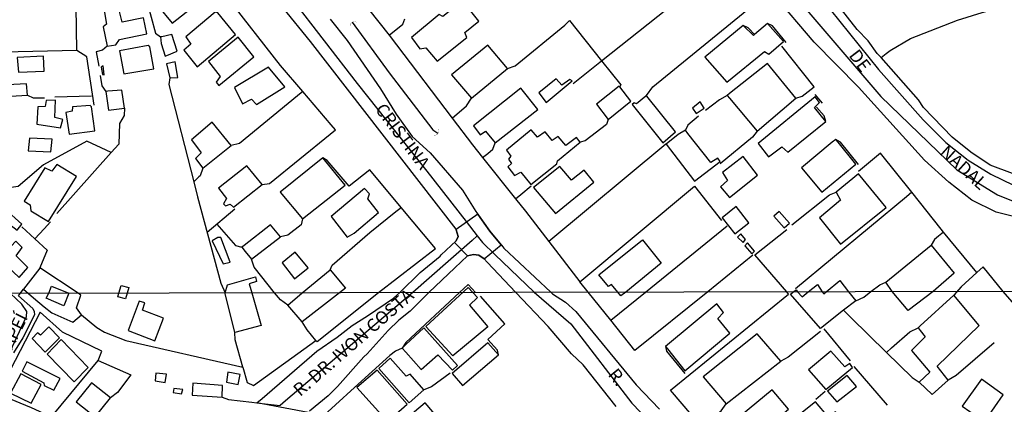
# Model space of a CAD drawing. Units: millimetres. Extents: x 175895 to 178313, y 1668726 to 1671506.
# Drawn here: x 177842 to 178034, y 1670372 to 1670447 of the extents above; entities that cross this region are included whole.
import ezdxf
from ezdxf.enums import TextEntityAlignment as Align

# ---------------------------------------------------------------- set-up
doc = ezdxf.new("R2010")
doc.units = ezdxf.units.MM
doc.header["$MEASUREMENT"] = 0
for name, color, linetype in [('IMAGEM', 7, 'Continuous'), ('V-AREA_VERDE', 3, 'Continuous'), ('V-BUEIRO', 5, 'Continuous'), ('V-CRUZAMENTO', 1, 'Continuous'), ('V-EDIFICACAO', 7, 'Continuous'), ('V-EIXO_DE_LOGRADOURO', 3, 'Continuous'), ('V-LOTE', 1, 'Continuous'), ('V-NOME_DOS_LOGRADOUROS', 7, 'Continuous'), ('V-QUADRA', 21, 'Continuous'), ('V-TESTADA', 5, 'Continuous'), ('V-VALETA', 173, 'Continuous'), ('X-LIMITE_1000', 7, 'Continuous')]:
    doc.layers.add(name, color=color, linetype=linetype)
picture_1 = doc.add_image_def('image1.jpg', size_in_pixel=(4028, 4631))

# ---------------------------------------------------------------- blocks, each defined once
blk = doc.blocks.new('305')
at = {"color": 0, "linetype": 'ByBlock', "lineweight": -2, "const_width": 0.05}
blk.add_lwpolyline([(0.73, 0.39, 0.60863), (-0.73, 0.38)], format="xyb", dxfattribs=at)

msp = doc.modelspace()

# ---------------------------------------------------------------- linework, layer by layer
at = {"layer": 'V-AREA_VERDE'}
msp.add_lwpolyline([(177998.34, 1670451.12), (178009.65, 1670436.99), (178009.65, 1670436.99), (178018.35, 1670427.17), (178022.73, 1670422.75), (178027.11, 1670419.3), (178031.55, 1670416.55), (178035.93, 1670414.44)], dxfattribs=at)
at = {"layer": 'V-CRUZAMENTO'}
msp.add_lwpolyline([(177933.81, 1670405.44), (177931.48, 1670408.73), (177927.27, 1670405.75), (177927.28, 1670405.69), (177927.68, 1670404.42), (177927.25, 1670403.54), (177926.94, 1670403.25), (177929.47, 1670400.6), (177930.65, 1670400.86), (177931.69, 1670400.74), (177932.72, 1670400.03), (177936.02, 1670402.77)], close=True, dxfattribs=at)
at = {"layer": 'V-EDIFICACAO'}
for points in [[(177872.51, 1670457.56), (177868.27, 1670454.09), (177870.57, 1670451.13), (177869.07, 1670449.41), (177871.9, 1670446.04), (177877.95, 1670450.82), (177872.51, 1670457.56)], [(177923.94, 1670447.73), (177918.53, 1670443.21), (177920.18, 1670441.04), (177921.36, 1670441.2), (177923.59, 1670438.59), (177929.32, 1670443.24), (177928.97, 1670444.2), (177931.67, 1670446.42), (177928.49, 1670450.37), (177924.64, 1670447.31), (177923.94, 1670447.73)], [(177862.13, 1670446.26), (177861.21, 1670449.89), (177858.53, 1670449.29), (177859.11, 1670445.85), (177858.41, 1670445.31), (177859.24, 1670441.52), (177860.92, 1670441.84), (177861.59, 1670442.83), (177866.94, 1670443.94), (177866.27, 1670447.06), (177862.13, 1670446.26)], [(177880.81, 1670448.08), (177880.27, 1670448.17), (177874.58, 1670443.34), (177875.5, 1670441.94), (177874.16, 1670440.76), (177876.77, 1670437.54), (177884.22, 1670443.85), (177880.81, 1670448.08)], [(177985.44, 1670443.82), (177985.24, 1670443.65), (177983.26, 1670445.6), (177975.78, 1670439.42), (177980.02, 1670434.52), (177987.37, 1670440.5), (177988.23, 1670439.96), (177991.09, 1670442.44), (177988.01, 1670445.95)], [(177869.64, 1670443.34), (177869.76, 1670442.06), (177870.51, 1670439.58), (177870.82, 1670439.71), (177872.89, 1670440.57), (177871.81, 1670443.81), (177869.9, 1670443.4), (177869.64, 1670443.34)], [(177884.73, 1670443.3), (177878.97, 1670438.56), (177881.23, 1670435.6), (177880.46, 1670434.55), (177880.97, 1670433.88), (177887.82, 1670439.48), (177884.73, 1670443.3)], [(177867.51, 1670441.43), (177867.19, 1670441.68), (177861.62, 1670440.63), (177862.48, 1670436.17), (177868.31, 1670437.13), (177867.51, 1670441.43)], [(177926.33, 1670435.95), (177930.24, 1670431.37), (177937.31, 1670437.19), (177933.46, 1670441.74), (177926.33, 1670435.95)], [(177841.67, 1670439.36), (177841.92, 1670436.46), (177846.92, 1670436.68), (177846.82, 1670439.58), (177841.67, 1670439.36)], [(177870.79, 1670438.12), (177871.42, 1670435.35), (177873.02, 1670435.44), (177872.48, 1670438.47), (177870.79, 1670438.12)], [(177858.41, 1670437.7), (177858.06, 1670437.42), (177858.31, 1670436.05), (177858.6, 1670435.98), (177858.41, 1670437.7)], [(177884.03, 1670433.5), (177885.59, 1670430.29), (177887.34, 1670431.18), (177888.32, 1670430.19), (177893.89, 1670433.6), (177890.68, 1670437.48), (177884.03, 1670433.5)], [(177980.11, 1670431.94), (177980.59, 1670431.37), (177985.94, 1670424.97), (177993.51, 1670431.37), (177987.97, 1670438.18), (177980.59, 1670432.32), (177980.11, 1670431.94)], [(177943.39, 1670432.42), (177944.85, 1670430.57), (177949.88, 1670434.77), (177949.46, 1670435.03), (177947.87, 1670433.92), (177946.79, 1670435.19), (177943.39, 1670432.42)], [(177837.15, 1670433.88), (177837.05, 1670431.62), (177843.7, 1670432.01), (177843.51, 1670434.17), (177837.15, 1670433.88)], [(177858.95, 1670432.71), (177859.08, 1670431.81), (177859.49, 1670429.05), (177862.58, 1670429.43), (177862.1, 1670432.93), (177859.36, 1670432.74), (177858.95, 1670432.71)], [(177930.65, 1670426.02), (177931.96, 1670424.27), (177933.01, 1670424.94), (177934.89, 1670422.68), (177943.19, 1670429.17), (177939.85, 1670433.37), (177930.65, 1670426.02)], [(177959.2, 1670433.6), (177959.08, 1670433.76), (177954.65, 1670430.22), (177956.88, 1670427.23), (177961.34, 1670430.83)], [(177847.3, 1670430.96), (177847.11, 1670429.75), (177845.71, 1670429.71), (177845.49, 1670426.31), (177850.1, 1670425.64), (177850.58, 1670427.26), (177848.99, 1670427.65), (177849.15, 1670431.02), (177847.3, 1670430.96)], [(177964.36, 1670431.91), (177964.24, 1670431.81), (177962.45, 1670430.32), (177961.97, 1670430.48), (177961.62, 1670430.19), (177967.57, 1670422.68), (177970.06, 1670424.84), (177964.44, 1670431.81), (177964.36, 1670431.91)], [(177986.16, 1670422.55), (177988.17, 1670419.97), (177990.78, 1670421.92), (177991.95, 1670420.83), (177999.34, 1670426.82), (177997.17, 1670429.55), (177998.13, 1670430.54), (177997.3, 1670431.66), (177986.16, 1670422.55)], [(177852.46, 1670429.68), (177852.36, 1670428.89), (177851.15, 1670428.57), (177851.79, 1670424.4), (177856.82, 1670425), (177856.18, 1670429.71), (177855.93, 1670429.94), (177852.46, 1670429.68)], [(177974.86, 1670430.7), (177973.33, 1670429.46), (177974.07, 1670428.41), (177975.63, 1670429.46), (177974.86, 1670430.7)], [(177879.67, 1670426.69), (177875.63, 1670423.28), (177877.57, 1670420.71), (177876.42, 1670419.59), (177877.89, 1670417.75), (177883.39, 1670422.14), (177879.67, 1670426.69)], [(177943.13, 1670423.79), (177941.89, 1670425.19), (177937.08, 1670421.28), (177937.91, 1670420.07), (177937.47, 1670419.5), (177938.07, 1670418.64), (177937.34, 1670417.97), (177938.67, 1670416.31), (177939.85, 1670416.95), (177941.86, 1670414.56), (177946.89, 1670418.57), (177947.01, 1670419.18), (177951.44, 1670422.84), (177950.71, 1670423.73), (177948.64, 1670422.17), (177947.17, 1670423.89), (177945.96, 1670423.16), (177944.63, 1670424.84), (177943.13, 1670423.79)], [(177971.97, 1670425.13), (177970.55, 1670424.33), (177968.24, 1670422.39), (177973.75, 1670415.17), (177978.74, 1670419.05), (177978.27, 1670419.69), (177976.96, 1670418.86), (177972.45, 1670424.53), (177971.97, 1670425.13)], [(177844.05, 1670423.6), (177843.8, 1670421.09), (177848.22, 1670420.93), (177848.48, 1670423.38), (177844.05, 1670423.6)], [(178001.28, 1670423.35), (178000.6, 1670422.79), (177994.59, 1670417.81), (177998.57, 1670413.04), (178005.19, 1670418.54), (178001.74, 1670422.79), (178001.28, 1670423.35)], [(177892.94, 1670413.07), (177897.3, 1670407.85), (177905.64, 1670414.44), (177901.25, 1670419.78), (177892.94, 1670413.07)], [(177979.19, 1670416.89), (177980.21, 1670415.3), (177978.84, 1670414.12), (177980.56, 1670411.99), (177986.03, 1670416.35), (177983.23, 1670420.04), (177979.19, 1670416.89)], [(177843, 1670411.32), (177844.21, 1670410.55), (177844.31, 1670409.41), (177847.78, 1670407.31), (177853.25, 1670416.12), (177849.43, 1670418.48), (177848.41, 1670417.14), (177847.05, 1670417.78), (177843, 1670411.32)], [(177880.91, 1670413.8), (177882.47, 1670411.8), (177881.93, 1670410.75), (177882.31, 1670410.36), (177883.23, 1670410.71), (177883.87, 1670410.11), (177889.47, 1670414.56), (177886.45, 1670418.22), (177880.91, 1670413.8)], [(177942.33, 1670413.93), (177946.66, 1670408.87), (177954.11, 1670415.01), (177952.2, 1670417.37), (177949.75, 1670415.39), (177947.46, 1670418.07), (177942.33, 1670413.93)], [(178005.73, 1670416.6), (178001.34, 1670413.04), (178002.2, 1670411.48), (177998.13, 1670408.04), (178002.2, 1670402.92), (178011.11, 1670410.08), (178005.73, 1670416.6)], [(177909.39, 1670413.74), (177902.87, 1670408.29), (177905.99, 1670404.25), (177907.39, 1670405.08), (177912.1, 1670409.06), (177910.03, 1670411.76), (177910.38, 1670412.72), (177909.39, 1670413.74)], [(177834.19, 1670411.16), (177833.74, 1670409.76), (177834.89, 1670409.22), (177835.01, 1670408.84), (177833.9, 1670407.05), (177837.47, 1670404.19), (177838.01, 1670404.35), (177840.23, 1670406.73), (177841.67, 1670405.65), (177842.56, 1670406.83), (177839.25, 1670409.82), (177838.29, 1670408.8), (177834.19, 1670411.16)], [(177981.86, 1670410.24), (177979.16, 1670408.04), (177981.64, 1670404.92), (177984.35, 1670407.05), (177981.86, 1670410.24)], [(177990.23, 1670409.28), (177989.22, 1670408.36), (177991.22, 1670406.1), (177992.27, 1670407.02), (177990.23, 1670409.28)], [(177885.46, 1670402.31), (177886.13, 1670401.47), (177887.34, 1670399.96), (177893, 1670404.32), (177891.09, 1670406.7), (177885.9, 1670402.65), (177885.46, 1670402.31)], [(177880.81, 1670404.22), (177879.67, 1670403.55), (177881.86, 1670399.06), (177883.23, 1670399.41), (177881.39, 1670404.19), (177880.81, 1670404.22)], [(177982.15, 1670404.28), (177983.26, 1670403.23), (177983.71, 1670403.81), (177982.79, 1670404.95), (177982.15, 1670404.28)], [(177838.2, 1670400.02), (177838.55, 1670399.69), (177842.05, 1670396.42), (177843.74, 1670398.36), (177841.44, 1670400.62), (177842.65, 1670402.28), (177841.41, 1670403.49), (177838.55, 1670400.4), (177838.2, 1670400.02)], [(177960.35, 1670393.54), (177959.39, 1670392.81), (177958.81, 1670393.53), (177957.59, 1670395.05), (177956.95, 1670394.67), (177955.1, 1670396.92), (177963.63, 1670403.77), (177967.27, 1670399.2), (177960.35, 1670393.54)], [(177984.09, 1670403.14), (177983.55, 1670402.57), (177984.92, 1670401.01), (177985.46, 1670401.55), (177984.09, 1670403.14)], [(178012.31, 1670393.64), (178011.06, 1670395.48), (178019.9, 1670402.72), (178024.36, 1670397.24), (178020.3, 1670393.65), (178015.4, 1670389.93), (178012.31, 1670393.64)], [(177895.87, 1670401.32), (177893.32, 1670399.26), (177895.77, 1670396.14), (177898.38, 1670398.27), (177895.87, 1670401.32)], [(177882.2, 1670393.38), (177882.66, 1670394.98), (177888.13, 1670396.54), (177888.34, 1670395.61), (177886.88, 1670395.13), (177887.4, 1670393.39), (177889.22, 1670387.02), (177884.13, 1670385.63), (177882.22, 1670393.28), (177882.2, 1670393.38)], [(177904.51, 1670393.43), (177897.21, 1670387.72), (177894.42, 1670391.02), (177897.27, 1670393.41), (177902.71, 1670397.86), (177905.69, 1670394.29), (177904.51, 1670393.43)], [(177851.76, 1670393.32), (177850.78, 1670390.84), (177847.33, 1670392.33), (177847.82, 1670393.31), (177848.37, 1670394.72), (177851.76, 1670393.32)], [(177863.1, 1670393.34), (177862.77, 1670392.22), (177861.29, 1670392.59), (177861.51, 1670393.34), (177861.95, 1670394.82), (177863.42, 1670394.46), (177863.1, 1670393.34)], [(177929.59, 1670394.43), (177931.42, 1670392.51), (177929.88, 1670391.02), (177933.44, 1670386.77), (177926.65, 1670381.09), (177921.34, 1670386.82), (177929.59, 1670394.43)], [(178002.8, 1670389.99), (177998.34, 1670386.45), (177992.49, 1670393.12), (177993.11, 1670393.64), (177993.54, 1670393.99), (177993.86, 1670393.6), (177994.75, 1670392.62), (177995.89, 1670393.62), (177997.71, 1670395.05), (177998.65, 1670393.61), (177998.97, 1670393.19), (177999.44, 1670393.62), (178002.11, 1670395.79), (178003.75, 1670393.62), (178005.18, 1670391.87)], [(178017.34, 1670386.59), (178017.76, 1670386.06), (178018.75, 1670384.82), (178016.06, 1670382.16), (178019.64, 1670377.91), (178017.56, 1670375.97), (178020.08, 1670373.57), (178023.24, 1670376.37), (178021.07, 1670379.12), (178029.24, 1670387.04), (178024.3, 1670392.92), (178017.76, 1670386.97), (178017.34, 1670386.59)], [(177866.12, 1670390), (177866.56, 1670391.45), (177865.44, 1670391.75), (177863.34, 1670386.02), (177868.51, 1670384.02), (177870.18, 1670388.47), (177866.12, 1670390)], [(177968.12, 1670382.93), (177968.49, 1670382.46), (177971.86, 1670378.19), (177980.62, 1670385.51), (177978.32, 1670388.41), (177979.42, 1670389.59), (177978.08, 1670391.25), (177968.49, 1670383.24), (177968.12, 1670382.93)], [(177846.23, 1670385.13), (177845.66, 1670385.6), (177844.61, 1670384.5), (177847.11, 1670381.79), (177849.92, 1670384.59), (177847.86, 1670386.75), (177846.23, 1670385.13)], [(177916.71, 1670382.63), (177917.43, 1670381.83), (177920.46, 1670378.45), (177923.72, 1670381.27), (177926.53, 1670378.32), (177927.54, 1670379.25), (177920.98, 1670386.58), (177917.43, 1670383.3), (177916.71, 1670382.63)], [(177975.45, 1670376.98), (177979.94, 1670371.73), (177990.56, 1670380.09), (177985.96, 1670385.38), (177975.45, 1670376.98)], [(177850.23, 1670384.27), (177847.48, 1670381.44), (177852.79, 1670376.05), (177855.53, 1670378.82), (177850.23, 1670384.27)], [(177926.48, 1670377.67), (177928.5, 1670375.32), (177935.55, 1670381.28), (177933.47, 1670383.67), (177926.48, 1670377.67)], [(178000.34, 1670382), (177995.96, 1670378.37), (177999.37, 1670374.55), (178004.55, 1670378.86), (178004.04, 1670379.64), (178003.06, 1670378.97), (178000.34, 1670382)], [(177843.92, 1670379.77), (177843.58, 1670379.93), (177842.64, 1670378.08), (177846.85, 1670375.83), (177846.9, 1670375.32), (177848.83, 1670374.42), (177850.05, 1670376.68), (177843.92, 1670379.77)], [(177914.42, 1670380.63), (177912.17, 1670378.63), (177918.11, 1670371.94), (177920.99, 1670374.44), (177918.27, 1670377.54), (177917.54, 1670377.12), (177914.42, 1670380.63)], [(177842.39, 1670377.58), (177840.37, 1670373.84), (177844.38, 1670371.85), (177846.36, 1670375.51), (177842.39, 1670377.58)], [(177868.73, 1670377.69), (177868.57, 1670376.22), (177870.51, 1670375.92), (177870.78, 1670377.53), (177868.73, 1670377.69)], [(177882.72, 1670377.92), (177882.48, 1670375.96), (177884.78, 1670375.54), (177885.13, 1670377.49), (177882.72, 1670377.92)], [(177911.87, 1670378.31), (177907.89, 1670374.92), (177913.9, 1670368.26), (177917.73, 1670371.65), (177911.87, 1670378.31)], [(177999.65, 1670374.22), (178001.47, 1670372.11), (178005.34, 1670375.11), (178003.53, 1670377.24), (177999.65, 1670374.22)], [(177856.18, 1670375.85), (177853.14, 1670372.14), (177856.89, 1670369.2), (177859.86, 1670372.93), (177856.18, 1670375.85)], [(177875.9, 1670375.74), (177875.78, 1670373.42), (177881.61, 1670373.05), (177881.69, 1670375.34), (177875.9, 1670375.74)], [(178029.69, 1670376.56), (178025.95, 1670371.31), (178028.9, 1670369.18), (178028.52, 1670368.49), (178029.18, 1670368.04), (178029.97, 1670368.93), (178030.7, 1670368.84), (178033.95, 1670373.47), (178029.69, 1670376.56)], [(177872.22, 1670374.76), (177872.07, 1670373.93), (177873.74, 1670373.66), (177873.95, 1670374.51), (177872.22, 1670374.76)], [(177981.39, 1670368.31), (177985.64, 1670363.37), (177990.13, 1670367.02), (177989.15, 1670368.25), (177992.06, 1670370.71), (177988.87, 1670374.46), (177981.39, 1670368.31)], [(177916.2, 1670367.68), (177919.78, 1670363.76), (177924.63, 1670367.99), (177921.23, 1670371.93), (177916.2, 1670367.68)], [(177986.74, 1670363.65), (177992.8, 1670356.52), (177996.21, 1670359.26), (177994.48, 1670361.46), (178002.77, 1670368.36), (178001.22, 1670370.17), (177999.87, 1670369.16), (177997.37, 1670372.14), (177986.74, 1670363.65)]]:
    msp.add_lwpolyline(points, close=True, dxfattribs=at)
at = {"layer": 'V-EIXO_DE_LOGRADOURO'}
for points in [[(177871.9, 1670469.54), (177879.18, 1670465.84), (177879.92, 1670465.21), (177885.74, 1670460.25), (177895.09, 1670450.95), (177907.97, 1670434.24), (177921.58, 1670417.16), (177929.23, 1670407.3), (177931.39, 1670404.52)], [(177981.37, 1670465.82), (177985.1, 1670461.27), (177991.37, 1670453.64), (178010.08, 1670431.7), (178024.9, 1670417.42), (178032.8, 1670412.5), (178036.2, 1670411.16), (178040.82, 1670410.37), (178046.4, 1670411.22), (178053.57, 1670414.68), (178071.79, 1670426.6), (178089.77, 1670442.71), (178094.65, 1670447.56), (178098.88, 1670451.77), (178099.37, 1670452.07)], [(177823.52, 1670342.45), (177824.1, 1670343.33), (177827.7, 1670348.82), (177828.52, 1670350.08), (177831.07, 1670356.77), (177833.95, 1670367.46), (177836.56, 1670373.99), (177843.51, 1670388.79), (177843.56, 1670389.79), (177842.58, 1670391.21), (177840.34, 1670393.29), (177834.01, 1670399.3), (177826.09, 1670405.22), (177818.96, 1670410.27), (177813.13, 1670414.66), (177810.88, 1670416.78), (177808.34, 1670419.16), (177807.24, 1670423.24)], [(177931.39, 1670404.52), (177930.39, 1670403.64), (177925.69, 1670399.52), (177918.81, 1670393.48), (177893.99, 1670372.31), (177892.96, 1670371.44)], [(177931.39, 1670404.52), (177932.39, 1670403.24), (177934.82, 1670400.89), (177942.47, 1670393.5), (177949.62, 1670387.34), (177961.55, 1670371.87), (177968.27, 1670364.82), (177974.89, 1670359.14), (177987.36, 1670346.72), (177991.26, 1670342.2), (177993.1, 1670338.2), (177999.61, 1670316.42), (178002.1, 1670311.48), (178006.23, 1670306.85), (178021.44, 1670294.05), (178026.62, 1670289.69)]]:
    msp.add_lwpolyline(points, dxfattribs=at)
at = {"layer": 'V-LOTE'}
for points in [[(177897.34, 1670432.7), (177893.04, 1670437.75), (177882.53, 1670451.27), (177873.84, 1670462.91), (177873.11, 1670463.43), (177872.44, 1670463.61), (177871.59, 1670463.37), (177867.25, 1670455.34), (177866.1, 1670453.5), (177868.63, 1670444.06), (177869.64, 1670443.34)], [(177853.31, 1670440.73), (177853.02, 1670457.9), (177852.99, 1670459.22)], [(177955.64, 1670438.7), (177973.79, 1670453.22), (177978.92, 1670457.49)], [(177964.36, 1670431.91), (177965.59, 1670433.62), (177984.99, 1670449.43), (177978.92, 1670457.49)], [(177908.16, 1670451.4), (177914.19, 1670443.67)], [(177914.19, 1670443.67), (177916.89, 1670445.82), (177917.29, 1670446.9)], [(177937.31, 1670437.19), (177938.78, 1670437.73), (177948.47, 1670445.62), (177949.39, 1670446.55), (177955.64, 1670438.7)], [(177914.19, 1670443.67), (177915.62, 1670441.84), (177926.5, 1670427.5)], [(177853.31, 1670440.73), (177836.05, 1670440.29), (177834.85, 1670440.25)], [(177856.7, 1670430.05), (177855.25, 1670439.44), (177853.31, 1670440.73)], [(177859.24, 1670441.52), (177858.33, 1670440.75), (177857.05, 1670440.42), (177857.6, 1670437.67)], [(177993.51, 1670431.37), (177994.71, 1670431.76), (177997.11, 1670433.64), (177990.76, 1670441.52)], [(177950.06, 1670434.23), (177955.64, 1670438.7)], [(177955.64, 1670438.7), (177959.4, 1670433.97), (177959.2, 1670433.6)], [(177857.87, 1670435.83), (177858.2, 1670433.81), (177858.95, 1670432.71)], [(177871.42, 1670435.35), (177871.25, 1670434.07), (177876.11, 1670415.1)], [(177897.34, 1670432.7), (177896.34, 1670431.88), (177885.05, 1670422.56), (177883.39, 1670422.14)], [(177889.47, 1670414.56), (177890.9, 1670414.76), (177902.72, 1670424.39), (177903.72, 1670425.21), (177902.87, 1670426.21), (177897.34, 1670432.7)], [(177843.7, 1670432.01), (177844.76, 1670431.46), (177847.01, 1670431.45)], [(177848.98, 1670431.65), (177856.18, 1670431.86)], [(177926.5, 1670427.5), (177929.28, 1670429.88), (177930.24, 1670431.37)], [(177980.11, 1670431.94), (177978.59, 1670431.07), (177975.88, 1670429)], [(177862.58, 1670429.43), (177862.55, 1670428), (177861.61, 1670426.46), (177861.49, 1670422.41), (177860.02, 1670420.77)], [(177926.5, 1670427.5), (177930.47, 1670422.26), (177932.43, 1670419.8)], [(177956.88, 1670427.23), (177956.6, 1670426.26), (177952.4, 1670423.09), (177951.44, 1670422.84)], [(177974.55, 1670427.91), (177972.45, 1670426.16), (177971.97, 1670425.13)], [(177985.94, 1670424.97), (177985.03, 1670423.77), (177978.74, 1670418.55)], [(177860.02, 1670420.77), (177859.01, 1670421.23), (177855.22, 1670422.99), (177846.79, 1670418.4), (177841.85, 1670414.18), (177840.52, 1670413.96)], [(177932.43, 1670419.8), (177933.44, 1670420.62), (177934.45, 1670421.44), (177934.89, 1670422.68)], [(177968.13, 1670422.4), (177945.32, 1670403.45)], [(177860.02, 1670420.77), (177849.37, 1670408.87)], [(177932.43, 1670419.8), (177938.84, 1670411.77)], [(178016.1, 1670413.03), (178010.01, 1670420.67), (178005.7, 1670417.1)], [(177877.89, 1670417.75), (177877.35, 1670416.23), (177877.11, 1670416.02), (177876.11, 1670415.1)], [(177916.53, 1670410.06), (177910.41, 1670417.39), (177906.43, 1670414.2)], [(177876.11, 1670415.1), (177876.86, 1670412.17), (177881.39, 1670395.28), (177882.2, 1670393.38)], [(177938.84, 1670411.77), (177939.85, 1670412.6), (177941.89, 1670414.26)], [(177951.4, 1670395.58), (177973.74, 1670414.21), (177978.98, 1670407.53)], [(177938.84, 1670411.77), (177940.79, 1670409.32), (177945.32, 1670403.45)], [(177992.75, 1670406.67), (178000.1, 1670412.5), (178001.34, 1670413.04)], [(178016.1, 1670413.03), (178015.07, 1670412.17), (177993.41, 1670394.18)], [(178022.31, 1670405.25), (178021.82, 1670405.85), (178016.1, 1670413.03)], [(177878.72, 1670405.25), (177884.13, 1670409.78)], [(177899.92, 1670384.13), (177900.16, 1670383.88), (177912.14, 1670393.44), (177923.23, 1670402.04), (177916.53, 1670410.06)], [(177902.71, 1670397.86), (177903.06, 1670398.83), (177910.41, 1670405.15), (177915.53, 1670409.26), (177916.53, 1670410.06)], [(177897.3, 1670407.85), (177897.06, 1670406.69), (177894.42, 1670404.66), (177893, 1670404.32)], [(177842.57, 1670406.28), (177845.13, 1670403.91)], [(177848.16, 1670407.25), (177846.94, 1670405.9), (177845.13, 1670403.91)], [(177880.58, 1670406.8), (177884.25, 1670402.65), (177885.46, 1670402.31)], [(177957.4, 1670388.04), (177964.2, 1670393.55), (177980.13, 1670406.51)], [(177845.13, 1670403.91), (177847.49, 1670401.74), (177846.08, 1670398.25)], [(177975.1, 1670367.29), (177969.06, 1670374.42), (177992.07, 1670393.17), (177991.73, 1670393.6), (177985.52, 1670400.83), (177991.72, 1670405.74)], [(178022.31, 1670405.25), (178021.31, 1670404.44), (178020.52, 1670403.79), (178019.9, 1670402.72)], [(178028.83, 1670397.37), (178022.31, 1670405.25)], [(177945.32, 1670403.45), (177951.4, 1670395.58)], [(177985.09, 1670400.74), (177976.34, 1670393.57), (177962.11, 1670382.17), (177957.4, 1670388.04)], [(177846.08, 1670398.25), (177846.06, 1670398.2), (177842.91, 1670394.13)], [(177854.19, 1670389.1), (177853.21, 1670390.49), (177854.1, 1670392.92), (177853.59, 1670393.32), (177846.08, 1670398.25)], [(177894.42, 1670391.02), (177893.02, 1670392.03), (177891.82, 1670393.4), (177887.89, 1670398.39), (177887.34, 1670399.96)], [(178037.49, 1670389.63), (178036.61, 1670390.63), (178033.93, 1670393.68), (178030.04, 1670398.46), (178028.83, 1670397.37)], [(178028.83, 1670397.37), (178025.76, 1670394.58), (178024.3, 1670392.92)], [(177931.01, 1670393.48), (177929.61, 1670395.03), (177927.91, 1670393.47)], [(177957.4, 1670388.04), (177952.99, 1670393.52), (177951.4, 1670395.58)], [(178005.18, 1670391.87), (178006.79, 1670392.53), (178008.16, 1670393.63), (178009.86, 1670394.98), (178011.06, 1670395.48)], [(177841.91, 1670392.83), (177842.26, 1670393.3), (177842.91, 1670394.13)], [(177842.91, 1670394.13), (177844.86, 1670392.45), (177846.92, 1670390.69), (177848.4, 1670389.48), (177852.49, 1670387.68), (177854.19, 1670389.1)], [(177933.47, 1670384.28), (177936.74, 1670387.35), (177932.04, 1670392.73)], [(177857.46, 1670380.19), (177857.47, 1670380.2), (177858.16, 1670382.04), (177850.49, 1670385.74), (177846.17, 1670389.66), (177838.37, 1670374.51), (177837.47, 1670373.89)], [(177854.19, 1670389.1), (177857.2, 1670386.64), (177858.69, 1670385.72), (177862.85, 1670384.11), (177885.66, 1670378.89)], [(178002.8, 1670389.99), (178004.24, 1670388.58), (178011.19, 1670381.77)], [(177899.92, 1670384.13), (177898.21, 1670386.18), (177897.21, 1670387.72)], [(178011.19, 1670381.77), (178012.19, 1670382.64), (178015.76, 1670385.76), (178017.34, 1670386.59)], [(177885.66, 1670378.89), (177884.19, 1670384.23), (177884.13, 1670385.63)], [(177998.34, 1670385.83), (177992.04, 1670380.87), (177990.56, 1670380.09)], [(178004.15, 1670380.11), (177999.06, 1670386.36)], [(177885.66, 1670378.89), (177886.52, 1670375.93), (177887.77, 1670375.29), (177899.92, 1670384.13)], [(178032.16, 1670383.67), (178024.8, 1670377.26), (178023.24, 1670376.37)], [(177916.71, 1670382.63), (177915.43, 1670382.02), (177914.34, 1670381.17)], [(178011.19, 1670381.77), (178016.19, 1670376.87), (178017.56, 1670375.97)], [(177848.35, 1670369.21), (177857.46, 1670380.19)], [(177857.46, 1670380.19), (177863.86, 1670377.37), (177861.2, 1670373.96), (177859.86, 1670372.93)], [(178011.39, 1670371.46), (178004.87, 1670379.01)], [(177926.11, 1670377.72), (177922.48, 1670375.08), (177920.99, 1670374.44)], [(177837.47, 1670373.89), (177839.2, 1670373.15), (177844.42, 1670371.03), (177848.35, 1670369.21)], [(177907.46, 1670374.94), (177900.05, 1670368.14)], [(177999.2, 1670374.13), (177997.38, 1670372.59)], [(177881.61, 1670373.05), (177882.86, 1670372.55), (177887.43, 1670372.04), (177888.42, 1670371.93)], [(177888.42, 1670371.93), (177889.43, 1670371.82), (177892.96, 1670371.44)], [(177975.1, 1670367.29), (177978.92, 1670370.37), (177979.94, 1670371.73)]]:
    msp.add_lwpolyline(points, dxfattribs=at)
at = {"layer": 'V-QUADRA'}
for points in [[(178037.28, 1670407.98), (178032.54, 1670409.15), (178027.83, 1670411.5), (178023.34, 1670414.98), (178018.6, 1670419.28), (178005.73, 1670433.56), (177997.05, 1670442.34), (177989.24, 1670451.6)], [(177998.34, 1670451.12), (178009.65, 1670436.99), (178018.35, 1670427.17), (178022.73, 1670422.75), (178027.11, 1670419.3), (178031.55, 1670416.55), (178031.55, 1670416.55), (178035.93, 1670414.44)], [(177898.39, 1670370.05), (177888.42, 1670371.93), (177888.42, 1670371.93), (177889.43, 1670372.79), (177900.12, 1670382), (177904.06, 1670384.76), (177906.99, 1670387.05), (177909.99, 1670388.89), (177915.05, 1670392.36), (177916.31, 1670393.45), (177916.31, 1670393.45), (177920.26, 1670397.38), (177924.15, 1670400.58), (177924.37, 1670400.79), (177924.37, 1670400.79), (177927.25, 1670403.54), (177927.68, 1670404.42), (177927.28, 1670405.69), (177927.28, 1670405.69), (177927.25, 1670405.8), (177898.84, 1670442.47), (177893.46, 1670449.08)], [(177902.68, 1670446.84), (177906.02, 1670442.66), (177912.52, 1670433.22), (177915.56, 1670428.25), (177918.69, 1670423.89), (177922.18, 1670420.72), (177928.5, 1670413.43), (177931.11, 1670409.25), (177931.29, 1670409), (177931.29, 1670409), (177933.81, 1670405.44), (177936.35, 1670402.38), (177936.35, 1670402.38), (177936.57, 1670402.11), (177945.75, 1670393.51), (177945.75, 1670393.51), (177946.07, 1670393.18), (177948.59, 1670391.55), (177950.6, 1670389.78), (177962.34, 1670375.42), (177966.94, 1670370.69)], [(177958.44, 1670371.22), (177952.04, 1670379.32), (177949.79, 1670381.51), (177945.22, 1670386.86), (177938.93, 1670393.49), (177938.93, 1670393.49), (177933.3, 1670399.42), (177933.3, 1670399.42), (177932.72, 1670400.03), (177931.69, 1670400.74), (177930.65, 1670400.86), (177929.47, 1670400.6), (177926.99, 1670398.25), (177926.99, 1670398.25), (177921.96, 1670393.46), (177921.96, 1670393.46), (177918.3, 1670389.84), (177916.09, 1670388.04), (177914.04, 1670386.05), (177909.94, 1670381.47), (177909.26, 1670380.93), (177904.14, 1670375.12), (177902.3, 1670373.32), (177898.7, 1670370.31)], [(177841.91, 1670392.83), (177844.72, 1670390.37), (177844.98, 1670389.78), (177845.04, 1670389.13), (177842.77, 1670384.64), (177840.96, 1670381.67)]]:
    msp.add_lwpolyline(points, dxfattribs=at)
at = {"layer": 'V-TESTADA'}
for points in [[(177985.44, 1670443.82), (177984.33, 1670445.02), (177984.22, 1670445.14), (177983.26, 1670445.6)], [(177991.61, 1670442.27), (177988.98, 1670445.54), (177988.01, 1670445.95)], [(177998.73, 1670430.4), (177997.27, 1670432.12)], [(177999.34, 1670426.82), (177999.06, 1670427.93), (177997.56, 1670429.63)], [(178005.73, 1670418.48), (178002.2, 1670422.79), (178001.28, 1670423.35)], [(177906.43, 1670414.2), (177902.11, 1670419.24), (177901.25, 1670419.78)], [(177927.91, 1670393.47), (177917.43, 1670383.72), (177916.71, 1670382.63)], [(177935.55, 1670381.28), (177935.35, 1670382.19), (177933.47, 1670384.28)], [(177968.12, 1670382.93), (177968.31, 1670382), (177971.83, 1670377.68)], [(177914.34, 1670381.17), (177907.46, 1670374.94)]]:
    msp.add_lwpolyline(points, dxfattribs=at)
at = {"layer": 'V-VALETA'}
for points in [[(178010.12, 1670439.31), (178009.39, 1670440.13), (178007.6, 1670442.57), (178005.47, 1670444.8), (177999.8, 1670452.09), (177998.1, 1670454.72), (177996.34, 1670456.77), (177988.53, 1670464.11), (177987.2, 1670465.35)], [(178010.12, 1670439.31), (178011.12, 1670440.09), (178011.88, 1670440.68), (178015.86, 1670443.03), (178025.06, 1670446.65), (178029.83, 1670448.15), (178034.66, 1670449.41), (178044.38, 1670451.36), (178047.23, 1670451.68), (178053.97, 1670453.85), (178057.86, 1670455.38), (178061.11, 1670455.94), (178064.48, 1670457.41), (178067.85, 1670459.34), (178081.44, 1670465.74), (178083.04, 1670466.49)], [(178092.15, 1670454.58), (178091.13, 1670453.03), (178090.52, 1670451.58), (178090.27, 1670451), (178087.44, 1670447.23), (178083.48, 1670443.28), (178074.89, 1670435.65), (178071.25, 1670431.79), (178061.05, 1670424.41), (178050.18, 1670417.97), (178046.92, 1670416.24), (178044.01, 1670415.61), (178040.67, 1670415.76), (178035.75, 1670416.69), (178031.38, 1670418.35), (178027.61, 1670420.89), (178024, 1670423.76), (178018.38, 1670429.56), (178017.41, 1670431.09), (178010.12, 1670439.31)], [(177906.96, 1670446.21), (177914.21, 1670436.33), (177922.75, 1670425.19), (177923.08, 1670424.96), (177923.67, 1670424.55)]]:
    msp.add_lwpolyline(points, dxfattribs=at)
at = {"layer": 'X-LIMITE_1000'}
msp.add_line((178308.15, 1670394.23), (175897.94, 1670389.22), dxfattribs=at)

# ---------------------------------------------------------------- block references
at = {"layer": 'V-BUEIRO'}
for p, xscale, yscale, zscale, rotation in [((177907.44, 1670445.51), 0.999997945876327, 0.999997945876327, 0.999997945876327, 31.44756413542451), ((177923.04, 1670424.99), 0.9999981267649729, 0.9999981267649729, 0.9999981267649729, 234.8987258846603)]:
    msp.add_blockref('305', p, dxfattribs=dict(at, xscale=xscale, yscale=yscale, zscale=zscale, rotation=rotation))

# ---------------------------------------------------------------- texts
at = {"layer": 'V-NOME_DOS_LOGRADOUROS'}
for s, rotation, p in [('DE', 307, (178003.09, 1670439.25)), ('CRISTINA', 307, (177910.71, 1670428.72)), ('NADAL', 318, (178020.86, 1670419.99)), ('R. DR. IVON COSTA', 41, (177897.35, 1670372.46)), ('VL. ARAPEÍ', 64, (177837.09, 1670373.03)), ('R.', 309, (177956.13, 1670376.89))]:
    msp.add_text(s, height=2.5, rotation=rotation, dxfattribs=at).set_placement(p, align=Align.BOTTOM_LEFT)

# ---------------------------------------------------------------- referenced raster images: frames only (the image files are external)
at = {"layer": 'IMAGEM'}
image = msp.add_image(picture_1, insert=(175895.21, 1668726.37), size_in_units=(2417.69, 2779.62), dxfattribs=at)
image.dxf.flags = 7

doc.saveas('drawing.dxf')
